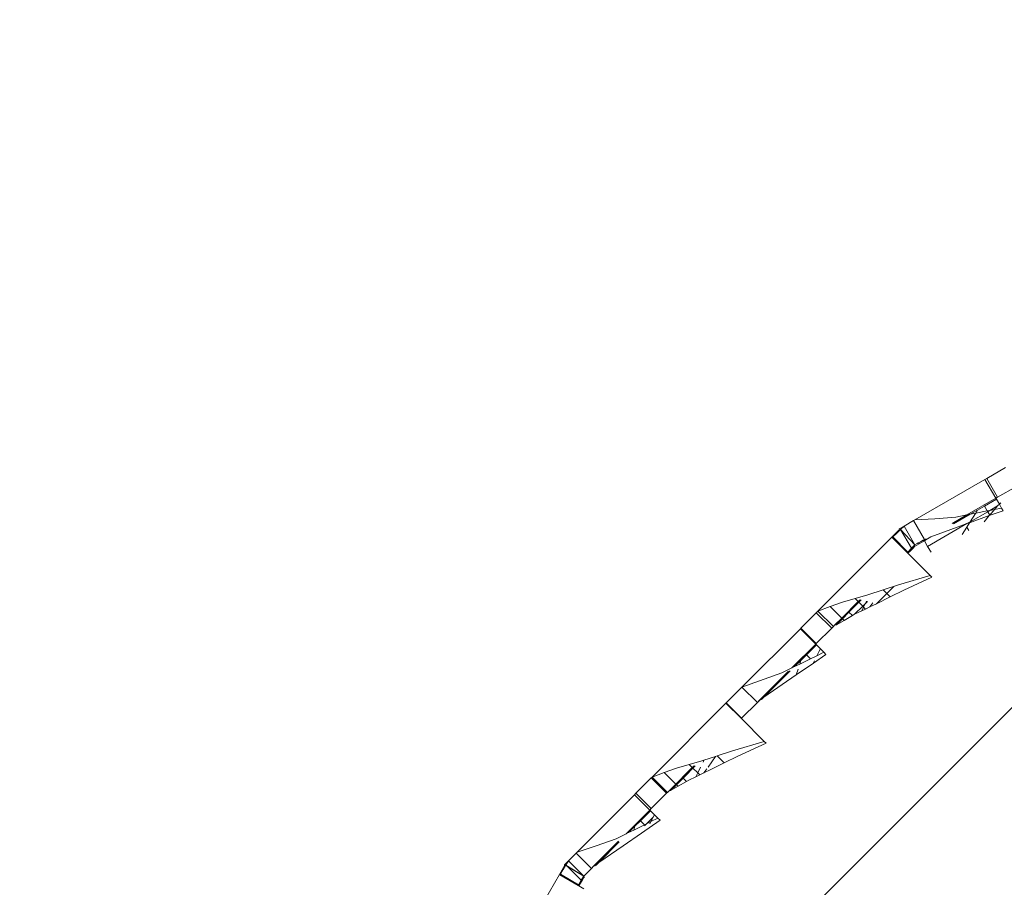
# Model space of a CAD drawing. Units: centimetres. Extents: x 15801 to 34976, y 2121 to 10856.
# Drawn here: x 23131 to 23313, y 7665 to 7824 of the extents above; entities that cross this region are included whole.
import ezdxf

# ---------------------------------------------------------------- set-up
doc = ezdxf.new("R2010")
doc.units = ezdxf.units.CM
doc.layers.get('0').update_dxf_attribs({"lineweight": 5})
doc.layers.add('Зона безопасности', color=7, linetype='Continuous', lineweight=35, true_color=0x00a0e3)
doc.layers.add('Размеры', color=1, linetype='Continuous', lineweight=5)
doc.dimstyles.new('размеры Маф', dxfattribs={"dimtxt": 150, "dimasz": 50, "dimexe": 50, "dimexo": 0.0625, "dimgap": 0.09, "dimtad": 1, "dimdec": 0, "dimzin": 0, "dimdsep": 46, "dimtxsty": 'Standard', "dimblk": 'ARCHTICK', "dimcen": 0.09, "dimdle": 50, "dimclrd": 256, "dimclre": 256, "dimclrt": 256, "dimadec": 0, "dimazin": 0, "dimtfac": 1, "dimtdec": 0, "dimtix": 1, "dimtofl": 0, "dimtmove": 0, "dimatfit": 3, "dimfxl": 1, "dimtolj": 1, "dimtzin": 0, "dimlwd": -1, "dimlwe": -1, "dimarcsym": 1})

# ---------------------------------------------------------------- blocks, each defined once
blk = doc.blocks.new('_ArchTick')
at = {"color": 0, "linetype": 'ByBlock', "const_width": 0.15}
blk.add_lwpolyline([(-0.5, -0.5), (0.5, 0.5)], dxfattribs=at)
blk = doc.blocks.new('*D12')
at = {"layer": 'Defpoints', "color": 0, "transparency": 16777216}
for p in [(15851.26, 9128.88), (33442.06, 9128.28), (33442.06, 2171.21)]:
    blk.add_point(p, dxfattribs=at)
at = {"layer": 'Размеры', "transparency": 16777216}
for p, q in [((15851.26, 9128.82), (15851.26, 2121.21)), ((33442.06, 9128.21), (33442.06, 2121.21)), ((15801.26, 2171.21), (33492.06, 2171.21))]:
    blk.add_line(p, q, dxfattribs=at)
at = {"layer": 'Размеры', "transparency": 16777216, "xscale": 50, "yscale": 50, "zscale": 50, "rotation": 180}
blk.add_blockref('_ArchTick', (15851.26, 2171.21), dxfattribs=at)
at = {"layer": 'Размеры', "transparency": 16777216, "xscale": 50, "yscale": 50, "zscale": 50}
blk.add_blockref('_ArchTick', (33442.06, 2171.21), dxfattribs=at)
at = {"layer": 'Размеры', "transparency": 16777216, "insert": (24646.66, 2246.3), "char_height": 150, "attachment_point": 5}
blk.add_mtext('\\A1;17591', dxfattribs=at)

msp = doc.modelspace()

# ---------------------------------------------------------------- linework, layer by layer
for p, q in [((23312.79, 7741.82), (23309.32, 7739.82)), ((23296.09, 7732.18), (23309.01, 7739.64)), ((23309.32, 7739.82), (23309.01, 7739.64)), ((23309.01, 7739.64), (23311.01, 7736.17)), ((23311.32, 7736.35), (23309.32, 7739.82)), ((23314.79, 7738.35), (23311.32, 7736.35)), ((23311.01, 7736.17), (23305.66, 7733.08)), ((23308.91, 7734.72), (23307.65, 7733.99)), ((23308.91, 7734.72), (23311.11, 7735.99)), ((23309.43, 7733.82), (23308.91, 7734.72)), ((23311.34, 7734.75), (23309.87, 7733.9)), ((23310.75, 7734.07), (23311.34, 7734.75)), ((23311.32, 7736.35), (23311.01, 7736.17)), ((23311.01, 7736.17), (23311.11, 7735.99)), ((23311.11, 7735.99), (23311.65, 7735.06)), ((23311.65, 7735.06), (23311.34, 7734.75)), ((23311.91, 7735.32), (23311.65, 7735.06)), ((23311.65, 7735.06), (23312.07, 7734.33)), ((23302.95, 7731.52), (23305.66, 7733.08)), ((23303.24, 7731.44), (23306.3, 7733.21)), ((23305.66, 7733.08), (23303.65, 7732.69)), ((23306.3, 7733.21), (23305.66, 7733.08)), ((23309.79, 7732.96), (23306.18, 7731.66)), ((23309.51, 7733.69), (23306.29, 7731.83)), ((23306.29, 7731.83), (23307.26, 7733.34)), ((23307.65, 7733.99), (23306.3, 7733.21)), ((23307.3, 7733.4), (23306.3, 7733.21)), ((23307.26, 7733.34), (23307.3, 7733.4)), ((23307.3, 7733.4), (23307.65, 7733.99)), ((23309.43, 7733.82), (23307.3, 7733.4)), ((23308.83, 7731.84), (23309.79, 7732.96)), ((23309.87, 7733.9), (23309.43, 7733.82)), ((23309.51, 7733.69), (23309.43, 7733.82)), ((23309.87, 7733.9), (23309.51, 7733.69)), ((23309.87, 7733.05), (23309.51, 7733.69)), ((23312.34, 7733.87), (23309.79, 7732.96)), ((23309.79, 7732.96), (23309.87, 7733.05)), ((23309.87, 7733.05), (23310.75, 7734.07)), ((23310.75, 7734.07), (23309.87, 7733.9)), ((23312.07, 7734.33), (23310.75, 7734.07)), ((23312.34, 7733.87), (23312.07, 7734.33)), ((23295.86, 7732.04), (23294.12, 7731.04)), ((23296.09, 7732.18), (23295.86, 7732.04)), ((23297.86, 7728.58), (23295.86, 7732.04)), ((23299.75, 7732.37), (23296.09, 7732.18)), ((23305.69, 7731.49), (23298.45, 7727.31)), ((23299.06, 7729.03), (23304.57, 7731.09)), ((23303.65, 7732.69), (23299.75, 7732.37)), ((23305.69, 7731.49), (23304.57, 7731.09)), ((23305.65, 7730.84), (23306.18, 7731.66)), ((23306.29, 7731.83), (23305.69, 7731.49)), ((23306.18, 7731.66), (23305.69, 7731.49)), ((23306.18, 7731.66), (23306.29, 7731.83)), ((23293.3, 7730.41), (23291.88, 7728.99)), ((23292.78, 7729.74), (23292.08, 7729.05)), ((23293.38, 7730.32), (23292.78, 7729.74)), ((23293.23, 7730.53), (23293.2, 7730.51)), ((23293.2, 7730.51), (23293.3, 7730.41)), ((23294.12, 7731.04), (23293.23, 7730.53)), ((23293.23, 7730.53), (23293.3, 7730.41)), ((23293.3, 7730.41), (23293.38, 7730.32)), ((23293.45, 7730.39), (23293.38, 7730.32)), ((23294.12, 7731.04), (23293.45, 7730.39)), ((23293.45, 7730.39), (23295.49, 7726.96)), ((23293.45, 7730.39), (23296.12, 7727.58)), ((23296.12, 7727.58), (23294.12, 7731.04)), ((23304.79, 7729.51), (23305.65, 7730.84)), ((23306.01, 7730.21), (23305.65, 7730.84)), ((23291.88, 7728.99), (23278.28, 7715.39)), ((23291.95, 7728.93), (23291.88, 7728.99)), ((23292.08, 7729.05), (23291.95, 7728.93)), ((23291.95, 7728.93), (23294.69, 7726.19)), ((23294.78, 7726.27), (23292.08, 7729.05)), ((23295.82, 7727.28), (23296, 7727.46)), ((23296, 7727.46), (23296.04, 7727.49)), ((23296.12, 7727.33), (23296, 7727.46)), ((23296.04, 7727.49), (23296.12, 7727.58)), ((23296.04, 7727.49), (23296.12, 7727.33)), ((23296.54, 7727.82), (23296.12, 7727.58)), ((23296.12, 7727.33), (23296.49, 7727.55)), ((23296.49, 7727.55), (23296.89, 7727.79)), ((23296.74, 7727.94), (23296.54, 7727.82)), ((23296.92, 7728.04), (23296.74, 7727.94)), ((23296.74, 7727.94), (23296.89, 7727.79)), ((23296.89, 7727.79), (23297.73, 7728.29)), ((23297.15, 7728.17), (23296.92, 7728.04)), ((23297.15, 7728.17), (23297.64, 7728.45)), ((23297.75, 7728.52), (23297.64, 7728.45)), ((23297.73, 7728.29), (23297.64, 7728.45)), ((23297.73, 7728.29), (23297.84, 7728.36)), ((23297.86, 7728.33), (23297.73, 7728.29)), ((23297.86, 7728.58), (23297.75, 7728.52)), ((23297.84, 7728.36), (23297.75, 7728.52)), ((23297.84, 7728.36), (23298.02, 7728.43)), ((23297.86, 7728.33), (23297.84, 7728.36)), ((23297.86, 7728.58), (23297.98, 7728.63)), ((23297.86, 7728.33), (23298.02, 7728.43)), ((23297.86, 7728.33), (23298.45, 7727.31)), ((23297.98, 7728.63), (23298.46, 7728.68)), ((23298.06, 7728.49), (23297.98, 7728.63)), ((23298.02, 7728.43), (23298.06, 7728.49)), ((23298.08, 7728.46), (23298.02, 7728.43)), ((23298.08, 7728.46), (23298.06, 7728.49)), ((23298.08, 7728.46), (23298.46, 7728.68)), ((23299.06, 7729.03), (23298.46, 7728.68)), ((23294.78, 7726.27), (23294.69, 7726.19)), ((23294.71, 7726.17), (23294.69, 7726.19)), ((23294.78, 7726.27), (23294.71, 7726.17)), ((23294.83, 7726.04), (23294.71, 7726.17)), ((23294.86, 7726.33), (23294.78, 7726.27)), ((23295.29, 7726.49), (23294.83, 7726.04)), ((23298.93, 7721.95), (23294.83, 7726.04)), ((23295.49, 7726.96), (23294.86, 7726.33)), ((23295.29, 7726.49), (23295.79, 7727)), ((23295.82, 7727.28), (23295.49, 7726.96)), ((23295.79, 7727), (23296.12, 7727.33)), ((23298.45, 7727.31), (23299.08, 7726.21)), ((23293.11, 7720.2), (23290.27, 7719.29)), ((23298.93, 7721.95), (23293.11, 7720.2)), ((23299.25, 7721.62), (23294.05, 7719.26)), ((23299.25, 7721.62), (23298.93, 7721.95)), ((23290.27, 7719.29), (23287.44, 7718.38)), ((23289.06, 7716.75), (23292.23, 7719.92)), ((23291.55, 7718.01), (23290.27, 7719.29)), ((23294.05, 7719.26), (23291.55, 7718.01)), ((23282.79, 7717.03), (23280.54, 7716.21)), ((23285.68, 7717.14), (23282.65, 7714.1)), ((23285.12, 7717.7), (23282.79, 7717.03)), ((23285.81, 7717.02), (23283.97, 7715.18)), ((23287.44, 7718.38), (23285.12, 7717.7)), ((23285.68, 7717.14), (23285.12, 7717.7)), ((23286.03, 7717.48), (23285.68, 7717.14)), ((23285.81, 7717.02), (23285.68, 7717.14)), ((23285.81, 7717.02), (23286.23, 7717.44)), ((23286.52, 7716.3), (23285.81, 7717.02)), ((23286.52, 7716.3), (23286.98, 7716.76)), ((23286.68, 7716.14), (23286.98, 7716.76)), ((23286.98, 7716.76), (23287.2, 7717.2)), ((23286.98, 7716.76), (23287.38, 7717.16)), ((23287.83, 7716.16), (23288.36, 7716.92)), ((23289.06, 7716.75), (23287.83, 7716.16)), ((23291.55, 7718.01), (23289.06, 7716.75)), ((23277.97, 7715.08), (23275.14, 7712.25)), ((23277.97, 7715.08), (23278.28, 7715.39)), ((23280.8, 7712.25), (23277.97, 7715.08)), ((23280.54, 7716.21), (23278.28, 7715.39)), ((23281.13, 7712.58), (23278.28, 7715.39)), ((23280.54, 7716.21), (23282.65, 7714.1)), ((23282.77, 7713.98), (23283.97, 7715.18)), ((23283.97, 7715.18), (23284.6, 7714.56)), ((23284.6, 7714.56), (23285.02, 7714.8)), ((23285.02, 7714.8), (23286.52, 7716.3)), ((23286.34, 7715.44), (23285.02, 7714.8)), ((23286.34, 7715.44), (23286.68, 7716.14)), ((23287.04, 7715.78), (23286.34, 7715.44)), ((23286.68, 7716.14), (23286.52, 7716.3)), ((23287.04, 7715.78), (23286.68, 7716.14)), ((23287.83, 7716.16), (23287.04, 7715.78)), ((23281.33, 7712.78), (23282.65, 7714.1)), ((23281.68, 7712.89), (23282.77, 7713.98)), ((23281.68, 7712.89), (23283.07, 7713.68)), ((23282.65, 7714.1), (23282.77, 7713.98)), ((23282.77, 7713.98), (23283.07, 7713.68)), ((23283.07, 7713.68), (23284.6, 7714.56)), ((23264.29, 7701.4), (23275.03, 7712.14)), ((23275.14, 7712.25), (23275.03, 7712.14)), ((23275.03, 7712.14), (23277.86, 7709.31)), ((23277.97, 7709.42), (23275.14, 7712.25)), ((23280.8, 7712.25), (23277.97, 7709.42)), ((23280.8, 7712.25), (23281.13, 7712.58)), ((23281.13, 7712.58), (23281.33, 7712.78)), ((23281.33, 7712.78), (23281.68, 7712.89)), ((23277.97, 7709.42), (23277.86, 7709.31)), ((23277.86, 7709.31), (23273.49, 7704.95)), ((23273.49, 7704.95), (23277.86, 7709.31)), ((23277.98, 7709.19), (23276.15, 7707.36)), ((23277.86, 7709.31), (23277.98, 7709.19)), ((23277.98, 7709.19), (23278.73, 7708.45)), ((23278.08, 7707.18), (23278.48, 7708.02)), ((23279.37, 7707.81), (23278.08, 7707.18)), ((23278.73, 7708.45), (23278.48, 7708.02)), ((23278.73, 7708.45), (23279.37, 7707.81)), ((23279.74, 7707.43), (23279.37, 7707.81)), ((23273.97, 7705.18), (23275.12, 7706.33)), ((23274.28, 7703.65), (23277.43, 7705.83)), ((23276.9, 7706.61), (23274.92, 7705.64)), ((23274.92, 7705.64), (23275.12, 7706.33)), ((23276.15, 7707.36), (23275.12, 7706.33)), ((23276.9, 7706.61), (23276.15, 7707.36)), ((23278.08, 7707.18), (23276.9, 7706.61)), ((23279.74, 7707.43), (23277.43, 7705.83)), ((23277.43, 7705.83), (23277.51, 7706)), ((23277.51, 7706), (23277.44, 7706.07)), ((23277.51, 7706), (23277.62, 7706.23)), ((23264.29, 7701.4), (23271.65, 7704.05)), ((23267.12, 7698.58), (23272.86, 7704.32)), ((23272.86, 7704.32), (23267.96, 7699.41)), ((23273.18, 7704.39), (23268.32, 7699.53)), ((23273.49, 7704.95), (23271.65, 7704.05)), ((23273.97, 7705.18), (23273.49, 7704.95)), ((23274.92, 7705.64), (23273.97, 7705.18)), ((23274.28, 7703.65), (23274.62, 7704.7)), ((23274.28, 7703.65), (23268.32, 7699.53)), ((23264.29, 7701.4), (23261.41, 7698.52)), ((23262.21, 7645.88), (23316.88, 7700.54)), ((23267.12, 7698.58), (23264.29, 7701.4)), ((23247.75, 7684.86), (23261.35, 7698.46)), ((23261.35, 7698.46), (23261.41, 7698.52)), ((23261.35, 7698.46), (23264.18, 7695.63)), ((23264.23, 7695.69), (23261.41, 7698.52)), ((23267.12, 7698.58), (23264.23, 7695.69)), ((23267.48, 7698.94), (23267.12, 7698.58)), ((23267.96, 7699.41), (23267.48, 7698.94)), ((23267.48, 7698.94), (23267.98, 7699.19)), ((23268.08, 7699.29), (23267.96, 7699.41)), ((23267.98, 7699.19), (23268.08, 7699.29)), ((23268.08, 7699.29), (23268.32, 7699.53)), ((23264.23, 7695.69), (23264.18, 7695.63)), ((23264.18, 7695.63), (23268.39, 7691.42)), ((23268.39, 7691.42), (23262.57, 7689.66)), ((23268.72, 7691.09), (23268.39, 7691.42)), ((23262.57, 7689.66), (23259.74, 7688.75)), ((23263.51, 7688.72), (23268.72, 7691.09)), ((23256.9, 7687.84), (23254.58, 7687.17)), ((23257.3, 7687.97), (23256.9, 7687.84)), ((23257.13, 7687.62), (23257.3, 7687.97)), ((23259.39, 7688.64), (23257.3, 7687.97)), ((23258.04, 7686.7), (23259.39, 7688.64)), ((23259.74, 7688.75), (23259.39, 7688.64)), ((23261.02, 7687.47), (23259.74, 7688.75)), ((23263.51, 7688.72), (23261.02, 7687.47)), ((23252.26, 7686.5), (23250, 7685.68)), ((23254.58, 7687.17), (23252.26, 7686.5)), ((23255.15, 7686.6), (23253.31, 7684.77)), ((23255.69, 7686.9), (23253.44, 7684.65)), ((23253.44, 7684.65), (23255.27, 7686.48)), ((23255.15, 7686.6), (23254.58, 7687.17)), ((23255.5, 7686.95), (23255.15, 7686.6)), ((23255.27, 7686.48), (23255.15, 7686.6)), ((23255.27, 7686.48), (23255.69, 7686.9)), ((23256.15, 7685.61), (23255.27, 7686.48)), ((23256.15, 7685.61), (23256.66, 7686.67)), ((23257.83, 7686.39), (23257.3, 7685.63)), ((23258.53, 7686.22), (23257.3, 7685.63)), ((23261.02, 7687.47), (23258.53, 7686.22)), ((23247.58, 7684.69), (23244.75, 7681.87)), ((23247.75, 7684.86), (23247.58, 7684.69)), ((23250.41, 7681.87), (23247.58, 7684.69)), ((23250, 7685.68), (23247.75, 7684.86)), ((23250.58, 7682.03), (23247.75, 7684.86)), ((23250, 7685.68), (23252.11, 7683.57)), ((23253.21, 7684.66), (23252.11, 7683.57)), ((23252.24, 7683.45), (23253.33, 7684.54)), ((23252.53, 7683.15), (23254.06, 7684.02)), ((23253.21, 7684.66), (23253.31, 7684.77)), ((23253.33, 7684.54), (23253.21, 7684.66)), ((23253.44, 7684.65), (23253.31, 7684.77)), ((23253.33, 7684.54), (23253.44, 7684.65)), ((23253.44, 7684.65), (23254.06, 7684.02)), ((23254.06, 7684.02), (23254.49, 7684.27)), ((23255.8, 7684.9), (23254.49, 7684.27)), ((23255.8, 7684.9), (23256.15, 7685.61)), ((23256.51, 7685.24), (23255.8, 7684.9)), ((23256.51, 7685.24), (23256.15, 7685.61)), ((23257.3, 7685.63), (23256.51, 7685.24)), ((23250.88, 7682.34), (23250.58, 7682.03)), ((23252.11, 7683.57), (23250.88, 7682.34)), ((23250.88, 7682.34), (23251.15, 7682.36)), ((23251.15, 7682.36), (23252.24, 7683.45)), ((23251.15, 7682.36), (23252.53, 7683.15)), ((23252.11, 7683.57), (23252.24, 7683.45)), ((23252.24, 7683.45), (23252.53, 7683.15)), ((23244.5, 7681.61), (23233.95, 7671.06)), ((23244.5, 7681.61), (23244.75, 7681.87)), ((23244.5, 7681.61), (23247.33, 7678.78)), ((23247.58, 7679.04), (23244.75, 7681.87)), ((23250.41, 7681.87), (23247.58, 7679.04)), ((23250.41, 7681.87), (23250.58, 7682.03)), ((23247.33, 7678.78), (23245.49, 7676.95)), ((23247.45, 7678.66), (23245.61, 7676.82)), ((23247.33, 7678.78), (23247.58, 7679.04)), ((23247.33, 7678.78), (23247.45, 7678.66)), ((23247.45, 7678.66), (23248.19, 7677.91)), ((23245.61, 7676.82), (23244.58, 7675.79)), ((23245.49, 7676.95), (23244.68, 7676.14)), ((23245.61, 7676.82), (23245.49, 7676.95)), ((23246.37, 7676.07), (23245.61, 7676.82)), ((23249.21, 7676.9), (23245.82, 7674.55)), ((23247.95, 7677.48), (23246.7, 7676.24)), ((23247.55, 7676.65), (23247.95, 7677.48)), ((23248.83, 7677.27), (23247.55, 7676.65)), ((23248.19, 7677.91), (23247.95, 7677.48)), ((23248.19, 7677.91), (23248.83, 7677.27)), ((23249.21, 7676.9), (23248.83, 7677.27)), ((23244.68, 7676.14), (23242.96, 7674.41)), ((23243.44, 7674.64), (23244.58, 7675.79)), ((23244.38, 7675.11), (23243.44, 7674.64)), ((23244.38, 7675.11), (23246.37, 7676.07)), ((23244.38, 7675.11), (23244.58, 7675.79)), ((23244.58, 7675.79), (23244.68, 7676.14)), ((23246.45, 7675.99), (23246.35, 7675.88)), ((23246.7, 7676.24), (23246.37, 7676.07)), ((23246.45, 7675.99), (23246.37, 7676.07)), ((23246.7, 7676.24), (23246.45, 7675.99)), ((23246.5, 7675.94), (23246.45, 7675.99)), ((23247.55, 7676.65), (23246.7, 7676.24)), ((23247.35, 7676.24), (23247.55, 7676.65)), ((23241.11, 7673.51), (23237.44, 7672.19)), ((23242.96, 7674.41), (23241.11, 7673.51)), ((23242.42, 7672.21), (23245.82, 7674.55)), ((23243.44, 7674.64), (23242.96, 7674.41)), ((23237.44, 7672.19), (23233.95, 7671.06)), ((23236.99, 7668.44), (23240.3, 7671.76)), ((23237.24, 7668.51), (23240.33, 7671.68)), ((23241.71, 7672.92), (23237.94, 7669.15)), ((23237.94, 7669.15), (23242.42, 7672.21)), ((23240.3, 7671.76), (23240.49, 7671.95)), ((23240.35, 7671.71), (23240.3, 7671.76)), ((23240.35, 7671.71), (23240.33, 7671.68)), ((23240.35, 7671.71), (23240.4, 7671.75)), ((23240.4, 7671.75), (23240.42, 7671.77)), ((23240.54, 7671.9), (23240.42, 7671.77)), ((23240.49, 7671.95), (23241.59, 7673.04)), ((23240.54, 7671.9), (23240.49, 7671.95)), ((23232.34, 7669.46), (23233.76, 7670.87)), ((23233.95, 7671.06), (23233.76, 7670.87)), ((23236.59, 7668.04), (23233.76, 7670.87)), ((23231.71, 7668.63), (23230.71, 7666.9)), ((23231.39, 7667.85), (23230.88, 7667)), ((23231.81, 7668.57), (23231.39, 7667.85)), ((23231.61, 7668.72), (23231.59, 7668.7)), ((23231.59, 7668.7), (23231.71, 7668.63)), ((23232.34, 7669.46), (23231.61, 7668.72)), ((23231.61, 7668.72), (23231.71, 7668.63)), ((23231.71, 7668.63), (23231.81, 7668.57)), ((23231.87, 7668.65), (23231.81, 7668.57)), ((23231.81, 7668.57), (23232.16, 7668.37)), ((23232.34, 7669.46), (23231.87, 7668.65)), ((23231.87, 7668.65), (23235.17, 7666.63)), ((23231.87, 7668.65), (23232.16, 7668.37)), ((23232.16, 7668.37), (23234.72, 7665.86)), ((23232.16, 7668.37), (23235.17, 7666.63)), ((23235.17, 7666.63), (23232.34, 7669.46)), ((23236.59, 7668.04), (23235.17, 7666.63)), ((23236.99, 7668.44), (23236.59, 7668.04)), ((23236.99, 7668.44), (23237.24, 7668.51)), ((23237.24, 7668.51), (23237.44, 7668.65)), ((23237.44, 7668.65), (23237.94, 7669.15)), ((23221.09, 7650.24), (23230.71, 7666.9)), ((23230.79, 7666.85), (23230.71, 7666.9)), ((23230.88, 7667), (23230.79, 7666.85)), ((23230.79, 7666.85), (23234.15, 7664.91)), ((23234.22, 7665.02), (23230.88, 7667)), ((23234.22, 7665.02), (23234.72, 7665.86)), ((23234.94, 7665.97), (23234.58, 7665.35)), ((23234.96, 7666.26), (23234.72, 7665.86)), ((23234.94, 7665.97), (23235.17, 7666.38)), ((23235.07, 7666.44), (23234.96, 7666.26)), ((23235.08, 7666.47), (23235.07, 7666.44)), ((23235.17, 7666.38), (23235.07, 7666.44)), ((23235.17, 7666.63), (23235.08, 7666.47)), ((23235.08, 7666.47), (23235.17, 7666.38)), ((23235.31, 7666.52), (23235.17, 7666.38)), ((23234.22, 7665.02), (23234.15, 7664.91)), ((23234.17, 7664.9), (23234.15, 7664.91)), ((23234.22, 7665.02), (23234.17, 7664.9)), ((23234.28, 7664.83), (23234.17, 7664.9)), ((23234.58, 7665.35), (23234.28, 7664.83)), ((23235.2, 7664.3), (23234.28, 7664.83))]:
    msp.add_line(p, q)
at = {"layer": 'Зона безопасности'}
for centre in [(25797.14, 7465.61), (23500.41, 7463.27)]:
    msp.add_circle(centre, 3340, dxfattribs=at)

# ---------------------------------------------------------------- dimensions: what is measured, and where the dimension line sits
at = {"layer": 'Размеры'}
dim = msp.add_linear_dim(base=(33442.06, 2171.21), p1=(15851.26, 9128.88), p2=(33442.06, 9128.28), dimstyle='размеры Маф', dxfattribs=at)
dim.commit()
dim.dimension.update_dxf_attribs({"geometry": '*D12', "text_midpoint": (24646.66, 2246.3)})

doc.saveas('drawing.dxf')
